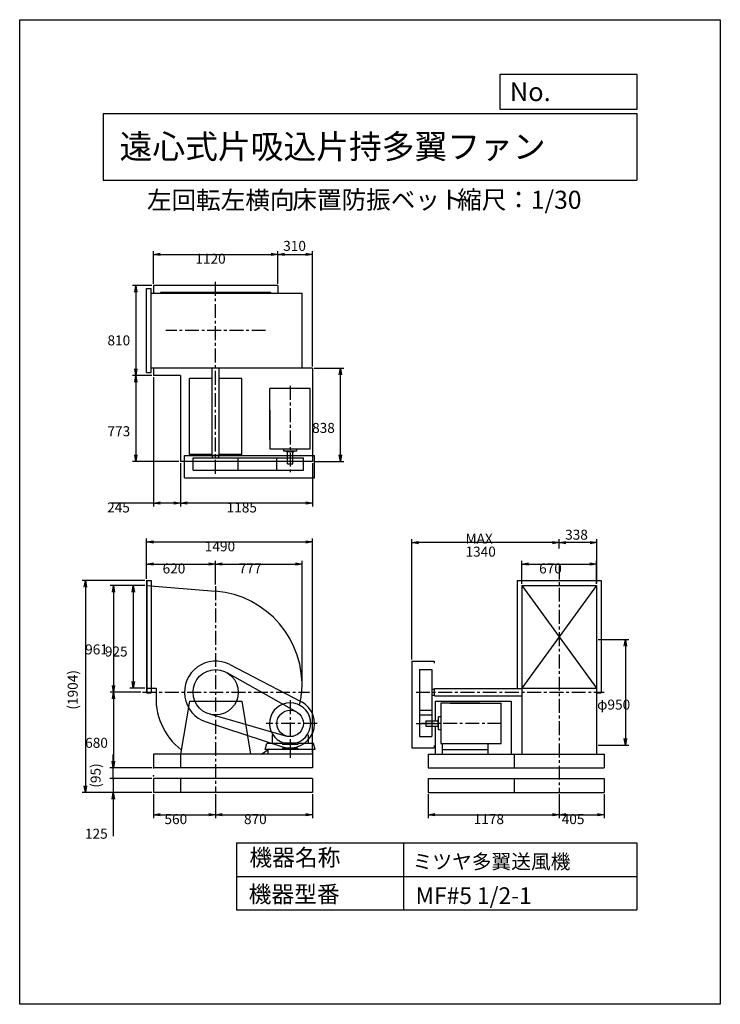
# Model space of a CAD drawing. Extents: x 0 to 6300, y 0 to 8850.
import ezdxf

# ---------------------------------------------------------------- set-up
doc = ezdxf.new("R2010")
doc.units = 0
doc.header["$LTSCALE"] = 100
doc.linetypes.add('CENTER', pattern=[2, 1.25, -0.25, 0.25, -0.25])
doc.layers.get('0').update_dxf_attribs({"linetype": 'CONTINUOUS'})
doc.layers.get('DEFPOINTS').update_dxf_attribs({"linetype": 'CONTINUOUS'})
for name, color, linetype in [('1', 4, 'CONTINUOUS'), ('2', 3, 'CENTER'), ('3', 2, 'CONTINUOUS'), ('4', 7, 'CONTINUOUS')]:
    doc.layers.add(name, color=color, linetype=linetype)
doc.styles.get("Standard").update_dxf_attribs({"font": 'simplex.shx', "bigfont": 'extfont.shx'})
doc.dimstyles.get("Standard").update_dxf_attribs({"dimtxt": 2.5, "dimasz": 2.5, "dimexe": 1.25, "dimexo": 0.625, "dimtad": 1, "dimcen": 2.5, "dimazin": 3, "dimtfac": 1, "dimtmove": 0, "dimatfit": 3})

# ---------------------------------------------------------------- blocks, each defined once
blk = doc.blocks.new('_OPEN')
at = {"color": 0, "linetype": 'BYBLOCK'}
for p, q in [((-1, 0.17), (0, 0)), ((0, 0), (-1, -0.17)), ((0, 0), (-1, 0))]:
    blk.add_line(p, q, dxfattribs=at)
blk = doc.blocks.new('*D2')
at = {"layer": '3', "color": 0}
for p, q in [((1201.8, 6476.8), (1201.8, 6770.9)), ((1261.8, 6740.9), (2261.8, 6740.9)), ((2321.8, 6476.8), (2321.8, 6770.9))]:
    blk.add_line(p, q, dxfattribs=at)
at = {"layer": 'DEFPOINTS', "color": 0}
for p in [(2321.8, 6740.9), (1201.8, 6461.8), (2321.8, 6461.8)]:
    blk.add_point(p, dxfattribs=at)
at = {"layer": '3', "color": 0, "xscale": 60, "yscale": 60, "zscale": 60, "rotation": 180}
blk.add_blockref('_OPEN', (1201.8, 6740.9), dxfattribs=at)
at = {"layer": '3', "color": 0, "xscale": 60, "yscale": 60, "zscale": 60}
blk.add_blockref('_OPEN', (2321.8, 6740.9), dxfattribs=at)
at = {"layer": '3', "color": 0}
blk.add_text('1120', height=90, dxfattribs=at).set_placement((1579.6, 6656.6))
blk = doc.blocks.new('*D3')
at = {"color": 0, "linetype": 'BYBLOCK'}
for p, q in [((2321.8, 6180.1), (2321.8, 6474.1)), ((2631.8, 5435.1), (2631.8, 6474.1)), ((2381.8, 6444.1), (2571.8, 6444.1))]:
    blk.add_line(p, q, dxfattribs=at)
at = {"layer": 'DEFPOINTS', "color": 0, "linetype": 'BYBLOCK'}
for p in [(2631.8, 6444.1), (2321.8, 6165.1), (2631.8, 5420.1)]:
    blk.add_point(p, dxfattribs=at)
at = {"color": 0, "linetype": 'BYBLOCK', "xscale": 60, "yscale": 60, "zscale": 60, "rotation": 180}
blk.add_blockref('_OPEN', (2321.8, 6444.1), dxfattribs=at)
at = {"color": 0, "linetype": 'BYBLOCK', "xscale": 60, "yscale": 60, "zscale": 60}
blk.add_blockref('_OPEN', (2631.8, 6444.1), dxfattribs=at)
at = {"layer": '3', "color": 0}
blk.add_text('310', height=90, dxfattribs=at).set_placement((2369.7, 6475.2))
blk = doc.blocks.new('*D4')
at = {"layer": '3', "color": 0}
for p, q in [((2646.8, 5716.8), (2914.3, 5716.8)), ((2884.3, 4938.8), (2884.3, 5656.8)), ((2646.8, 4878.8), (2914.3, 4878.8))]:
    blk.add_line(p, q, dxfattribs=at)
at = {"layer": 'DEFPOINTS', "color": 0}
for p in [(2631.8, 5716.8), (2884.3, 5716.8), (2631.8, 4878.8)]:
    blk.add_point(p, dxfattribs=at)
at = {"layer": '3', "color": 0, "xscale": 60, "yscale": 60, "zscale": 60}
for p, rotation in [((2884.3, 5716.8), 90), ((2884.3, 4878.8), 270)]:
    blk.add_blockref('_OPEN', p, dxfattribs=dict(at, rotation=rotation))
at = {"layer": '3', "color": 0}
blk.add_text('838', height=90, dxfattribs=at).set_placement((2629.3, 5135.9))
blk = doc.blocks.new('*D5')
at = {"layer": '3', "color": 0}
for p, q in [((1446.8, 4863.8), (1446.8, 4475)), ((2631.8, 4863.8), (2631.8, 4475)), ((2571.8, 4505), (1506.8, 4505))]:
    blk.add_line(p, q, dxfattribs=at)
at = {"layer": 'DEFPOINTS', "color": 0}
for p in [(1446.8, 4878.8), (2631.8, 4878.8), (1446.8, 4505)]:
    blk.add_point(p, dxfattribs=at)
at = {"layer": '3', "color": 0, "xscale": 60, "yscale": 60, "zscale": 60, "rotation": 180}
blk.add_blockref('_OPEN', (1446.8, 4505), dxfattribs=at)
at = {"layer": '3', "color": 0, "xscale": 60, "yscale": 60, "zscale": 60}
blk.add_blockref('_OPEN', (2631.8, 4505), dxfattribs=at)
at = {"layer": '3', "color": 0}
blk.add_text('1185', height=90, dxfattribs=at).set_placement((1860.8, 4420.8))
blk = doc.blocks.new('*D6')
at = {"layer": '3', "color": 0}
for p, q in [((1201.8, 5636.8), (1201.8, 4475)), ((1446.8, 4863.8), (1446.8, 4475)), ((1201.8, 4505), (820.4, 4505)), ((1386.8, 4505), (1261.8, 4505))]:
    blk.add_line(p, q, dxfattribs=at)
at = {"layer": 'DEFPOINTS', "color": 0}
for p in [(1201.8, 5651.8), (1446.8, 4878.8), (1201.8, 4505)]:
    blk.add_point(p, dxfattribs=at)
at = {"layer": '3', "color": 0, "xscale": 60, "yscale": 60, "zscale": 60, "rotation": 180}
blk.add_blockref('_OPEN', (1201.8, 4505), dxfattribs=at)
at = {"layer": '3', "color": 0, "xscale": 60, "yscale": 60, "zscale": 60}
blk.add_blockref('_OPEN', (1446.8, 4505), dxfattribs=at)
at = {"layer": '3', "color": 0}
blk.add_text('245', height=90, dxfattribs=at).set_placement((786.1, 4420.8))
blk = doc.blocks.new('*D7')
at = {"layer": '3', "color": 0}
for p, q in [((1126.8, 3765.8), (991.2, 3765.8)), ((1021.2, 3705.8), (1021.2, 2900.8)), ((1126.8, 2840.8), (991.2, 2840.8))]:
    blk.add_line(p, q, dxfattribs=at)
at = {"layer": 'DEFPOINTS', "color": 0}
for p in [(1141.8, 3765.8), (1021.2, 2840.8), (1141.8, 2840.8)]:
    blk.add_point(p, dxfattribs=at)
at = {"layer": '3', "color": 0, "xscale": 60, "yscale": 60, "zscale": 60}
for p, rotation in [((1021.2, 3765.8), 90), ((1021.2, 2840.8), 270)]:
    blk.add_blockref('_OPEN', p, dxfattribs=dict(at, rotation=rotation))
at = {"layer": '3', "color": 0}
blk.add_text('925', height=90, dxfattribs=at).set_placement((766.2, 3126))
blk = doc.blocks.new('*D8')
at = {"layer": '3', "color": 0}
for p, q in [((1126.8, 3765.8), (813.7, 3765.8)), ((843.7, 3705.8), (843.7, 2864.8)), ((1090.6, 2804.8), (813.7, 2804.8))]:
    blk.add_line(p, q, dxfattribs=at)
at = {"layer": 'DEFPOINTS', "color": 0}
for p in [(1141.8, 3765.8), (843.7, 2804.8), (1105.6, 2804.8)]:
    blk.add_point(p, dxfattribs=at)
at = {"layer": '3', "color": 0, "xscale": 60, "yscale": 60, "zscale": 60}
for p, rotation in [((843.7, 3765.8), 90), ((843.7, 2804.8), 270)]:
    blk.add_blockref('_OPEN', p, dxfattribs=dict(at, rotation=rotation))
at = {"layer": '3', "color": 0}
blk.add_text('961', height=90, dxfattribs=at).set_placement((588.7, 3145))
blk = doc.blocks.new('*D9')
at = {"layer": '3', "color": 0}
for p, q in [((843.7, 2744.8), (843.7, 2184.8)), ((1186.8, 2124.8), (813.7, 2124.8))]:
    blk.add_line(p, q, dxfattribs=at)
at = {"layer": 'DEFPOINTS', "color": 0}
for p in [(1105.6, 2804.8), (843.7, 2124.8), (1201.8, 2124.8)]:
    blk.add_point(p, dxfattribs=at)
at = {"layer": '3', "color": 0, "xscale": 60, "yscale": 60, "zscale": 60}
for p, rotation in [((843.7, 2804.8), 90), ((843.7, 2124.8), 270)]:
    blk.add_blockref('_OPEN', p, dxfattribs=dict(at, rotation=rotation))
at = {"layer": '3', "color": 0}
blk.add_text('680', height=90, dxfattribs=at).set_placement((588.7, 2305.5))
blk = doc.blocks.new('*D11')
at = {"layer": '3', "color": 0}
for p, q in [((1141.8, 3823.3), (1141.8, 3986.8)), ((1761.8, 3772.3), (1761.8, 3986.8)), ((1201.8, 3956.8), (1701.8, 3956.8))]:
    blk.add_line(p, q, dxfattribs=at)
at = {"layer": 'DEFPOINTS', "color": 0}
for p in [(1761.8, 3956.8), (1141.8, 3808.3), (1761.8, 3757.3)]:
    blk.add_point(p, dxfattribs=at)
at = {"layer": '3', "color": 0, "xscale": 60, "yscale": 60, "zscale": 60, "rotation": 180}
blk.add_blockref('_OPEN', (1141.8, 3956.8), dxfattribs=at)
at = {"layer": '3', "color": 0, "xscale": 60, "yscale": 60, "zscale": 60}
blk.add_blockref('_OPEN', (1761.8, 3956.8), dxfattribs=at)
at = {"layer": '3', "color": 0}
blk.add_text('620', height=90, dxfattribs=at).set_placement((1285, 3872.5))
blk = doc.blocks.new('*D12')
at = {"layer": '3', "color": 0}
for p, q in [((2538.8, 2886.8), (2538.8, 3986.8)), ((1821.8, 3956.8), (2478.8, 3956.8))]:
    blk.add_line(p, q, dxfattribs=at)
at = {"layer": 'DEFPOINTS', "color": 0}
for p in [(2538.8, 3956.8), (1761.8, 3757.3), (2538.8, 2871.8)]:
    blk.add_point(p, dxfattribs=at)
at = {"layer": '3', "color": 0, "xscale": 60, "yscale": 60, "zscale": 60, "rotation": 180}
blk.add_blockref('_OPEN', (1761.8, 3956.8), dxfattribs=at)
at = {"layer": '3', "color": 0, "xscale": 60, "yscale": 60, "zscale": 60}
blk.add_blockref('_OPEN', (2538.8, 3956.8), dxfattribs=at)
at = {"layer": '3', "color": 0}
blk.add_text('777', height=90, dxfattribs=at).set_placement((1970.3, 3872.5))
blk = doc.blocks.new('*D13')
at = {"layer": '3', "color": 0}
for p, q in [((4516.4, 3780.8), (4516.4, 3987.4)), ((5186.4, 3780.8), (5186.4, 3987.4)), ((4576.4, 3957.4), (5126.4, 3957.4))]:
    blk.add_line(p, q, dxfattribs=at)
at = {"layer": 'DEFPOINTS', "color": 0}
for p in [(5186.4, 3957.4), (4516.4, 3765.8), (5186.4, 3765.8)]:
    blk.add_point(p, dxfattribs=at)
at = {"layer": '3', "color": 0, "xscale": 60, "yscale": 60, "zscale": 60, "rotation": 180}
blk.add_blockref('_OPEN', (4516.4, 3957.4), dxfattribs=at)
at = {"layer": '3', "color": 0, "xscale": 60, "yscale": 60, "zscale": 60}
blk.add_blockref('_OPEN', (5186.4, 3957.4), dxfattribs=at)
at = {"layer": '3', "color": 0}
blk.add_text('670', height=90, dxfattribs=at).set_placement((4670.7, 3873.1))
blk = doc.blocks.new('*D14')
at = {"color": 0, "linetype": 'BYBLOCK'}
for p, q in [((4851.4, 4097.4), (4851.4, 4180)), ((5189.4, 3786.1), (5189.4, 4180)), ((5129.4, 4150), (4911.4, 4150))]:
    blk.add_line(p, q, dxfattribs=at)
at = {"layer": 'DEFPOINTS', "color": 0, "linetype": 'BYBLOCK'}
for p in [(4851.4, 4150), (4851.4, 4082.4), (5189.4, 3771.1)]:
    blk.add_point(p, dxfattribs=at)
at = {"color": 0, "linetype": 'BYBLOCK', "xscale": 60, "yscale": 60, "zscale": 60, "rotation": 180}
blk.add_blockref('_OPEN', (4851.4, 4150), dxfattribs=at)
at = {"color": 0, "linetype": 'BYBLOCK', "xscale": 60, "yscale": 60, "zscale": 60}
blk.add_blockref('_OPEN', (5189.4, 4150), dxfattribs=at)
at = {"layer": '3', "color": 0}
blk.add_text('338', height=90, dxfattribs=at).set_placement((4904.7, 4176))
blk = doc.blocks.new('*D15')
at = {"layer": '3', "color": 0}
for p, q in [((3526.4, 3099.8), (3526.4, 4180)), ((4791.4, 4150), (3586.4, 4150))]:
    blk.add_line(p, q, dxfattribs=at)
at = {"layer": 'DEFPOINTS', "color": 0}
for p in [(3526.4, 4150), (4851.4, 4082.4), (3526.4, 3084.8)]:
    blk.add_point(p, dxfattribs=at)
at = {"layer": '3', "color": 0, "xscale": 60, "yscale": 60, "zscale": 60, "rotation": 180}
blk.add_blockref('_OPEN', (3526.4, 4150), dxfattribs=at)
at = {"layer": '3', "color": 0, "xscale": 60, "yscale": 60, "zscale": 60}
blk.add_blockref('_OPEN', (4851.4, 4150), dxfattribs=at)
at = {"layer": '3', "color": 0}
for s, p in [('MAX', (4008.9, 4140.7)), ('1340', (4008.9, 4023.7))]:
    blk.add_text(s, height=90, dxfattribs=at).set_placement(p)
blk = doc.blocks.new('*D16')
at = {"layer": '3', "color": 0}
for p, q in [((5201.4, 3279.8), (5477, 3279.8)), ((5447, 3219.8), (5447, 2389.8)), ((5201.4, 2329.8), (5477, 2329.8))]:
    blk.add_line(p, q, dxfattribs=at)
at = {"layer": 'DEFPOINTS', "color": 0}
for p in [(5186.4, 3279.8), (5186.4, 2329.8), (5447, 2329.8)]:
    blk.add_point(p, dxfattribs=at)
at = {"layer": '3', "color": 0, "xscale": 60, "yscale": 60, "zscale": 60}
for p, rotation in [((5447, 3279.8), 90), ((5447, 2329.8), 270)]:
    blk.add_blockref('_OPEN', p, dxfattribs=dict(at, rotation=rotation))
at = {"layer": '3', "color": 0}
blk.add_text('φ950', height=90, dxfattribs=at).set_placement((5192, 2648.9))
blk = doc.blocks.new('*D17')
at = {"layer": '3', "color": 0}
for p, q in [((1141.8, 3823.3), (1141.8, 4185.6)), ((2631.8, 2264.8), (2631.8, 4185.6)), ((1201.8, 4155.6), (2571.8, 4155.6))]:
    blk.add_line(p, q, dxfattribs=at)
at = {"layer": 'DEFPOINTS', "color": 0}
for p in [(2631.8, 4155.6), (1141.8, 3808.3), (2631.8, 2249.8)]:
    blk.add_point(p, dxfattribs=at)
at = {"layer": '3', "color": 0, "xscale": 60, "yscale": 60, "zscale": 60, "rotation": 180}
blk.add_blockref('_OPEN', (1141.8, 4155.6), dxfattribs=at)
at = {"layer": '3', "color": 0, "xscale": 60, "yscale": 60, "zscale": 60}
blk.add_blockref('_OPEN', (2631.8, 4155.6), dxfattribs=at)
at = {"layer": '3', "color": 0}
blk.add_text('1490', height=90, dxfattribs=at).set_placement((1664.6, 4071.3))
blk = doc.blocks.new('*D18')
at = {"layer": '3', "color": 0}
for p, q in [((1186.8, 6461.8), (1014.4, 6461.8)), ((1044.4, 6401.8), (1044.4, 5711.8)), ((1186.8, 5651.8), (1014.4, 5651.8))]:
    blk.add_line(p, q, dxfattribs=at)
at = {"layer": 'DEFPOINTS', "color": 0}
for p in [(1201.8, 6461.8), (1044.4, 5651.8), (1201.8, 5651.8)]:
    blk.add_point(p, dxfattribs=at)
at = {"layer": '3', "color": 0, "xscale": 60, "yscale": 60, "zscale": 60}
for p, rotation in [((1044.4, 6461.8), 90), ((1044.4, 5651.8), 270)]:
    blk.add_blockref('_OPEN', p, dxfattribs=dict(at, rotation=rotation))
at = {"layer": '3', "color": 0}
blk.add_text('810', height=90, dxfattribs=at).set_placement((789.4, 5922.6))
blk = doc.blocks.new('*D19')
at = {"layer": '3', "color": 0}
for p, q in [((1044.4, 5591.8), (1044.4, 4938.8)), ((1431.8, 4878.8), (1014.4, 4878.8))]:
    blk.add_line(p, q, dxfattribs=at)
at = {"layer": 'DEFPOINTS', "color": 0}
for p in [(1201.8, 5651.8), (1044.4, 4878.8), (1446.8, 4878.8)]:
    blk.add_point(p, dxfattribs=at)
at = {"layer": '3', "color": 0, "xscale": 60, "yscale": 60, "zscale": 60}
for p, rotation in [((1044.4, 5651.8), 90), ((1044.4, 4878.8), 270)]:
    blk.add_blockref('_OPEN', p, dxfattribs=dict(at, rotation=rotation))
at = {"layer": '3', "color": 0}
blk.add_text('773', height=90, dxfattribs=at).set_placement((789.4, 5106))
blk = doc.blocks.new('*D20')
at = {"layer": '3', "color": 0}
for p, q in [((1201.8, 1889.8), (1201.8, 1674)), ((1761.8, 1889.8), (1761.8, 1674)), ((1261.8, 1704), (1701.8, 1704))]:
    blk.add_line(p, q, dxfattribs=at)
at = {"layer": 'DEFPOINTS', "color": 0}
for p in [(1201.8, 1904.8), (1761.8, 1904.8), (1761.8, 1704)]:
    blk.add_point(p, dxfattribs=at)
at = {"layer": '3', "color": 0, "xscale": 60, "yscale": 60, "zscale": 60, "rotation": 180}
blk.add_blockref('_OPEN', (1201.8, 1704), dxfattribs=at)
at = {"layer": '3', "color": 0, "xscale": 60, "yscale": 60, "zscale": 60}
blk.add_blockref('_OPEN', (1761.8, 1704), dxfattribs=at)
at = {"layer": '3', "color": 0}
blk.add_text('560', height=90, dxfattribs=at).set_placement((1301.8, 1619.7))
blk = doc.blocks.new('*D21')
at = {"layer": '3', "color": 0}
for p, q in [((1761.8, 1889.8), (1761.8, 1674)), ((2631.8, 1889.8), (2631.8, 1674)), ((1821.8, 1704), (2571.8, 1704))]:
    blk.add_line(p, q, dxfattribs=at)
at = {"layer": 'DEFPOINTS', "color": 0}
for p in [(1761.8, 1904.8), (2631.8, 1904.8), (2631.8, 1704)]:
    blk.add_point(p, dxfattribs=at)
at = {"layer": '3', "color": 0, "xscale": 60, "yscale": 60, "zscale": 60, "rotation": 180}
blk.add_blockref('_OPEN', (1761.8, 1704), dxfattribs=at)
at = {"layer": '3', "color": 0, "xscale": 60, "yscale": 60, "zscale": 60}
blk.add_blockref('_OPEN', (2631.8, 1704), dxfattribs=at)
at = {"layer": '3', "color": 0}
blk.add_text('870', height=90, dxfattribs=at).set_placement((2016.8, 1619.7))
blk = doc.blocks.new('*D22')
at = {"layer": '3', "color": 0}
for p, q in [((3673.4, 1889.8), (3673.4, 1674)), ((4851.4, 1889.8), (4851.4, 1674)), ((3733.4, 1704), (4791.4, 1704))]:
    blk.add_line(p, q, dxfattribs=at)
at = {"layer": 'DEFPOINTS', "color": 0}
for p in [(3673.4, 1904.8), (4851.4, 1904.8), (4851.4, 1704)]:
    blk.add_point(p, dxfattribs=at)
at = {"layer": '3', "color": 0, "xscale": 60, "yscale": 60, "zscale": 60, "rotation": 180}
blk.add_blockref('_OPEN', (3673.4, 1704), dxfattribs=at)
at = {"layer": '3', "color": 0, "xscale": 60, "yscale": 60, "zscale": 60}
blk.add_blockref('_OPEN', (4851.4, 1704), dxfattribs=at)
at = {"layer": '3', "color": 0}
blk.add_text('1178', height=90, dxfattribs=at).set_placement((4082.4, 1619.7))
blk = doc.blocks.new('*D23')
at = {"layer": '3', "color": 0}
for p, q in [((4851.4, 1889.8), (4851.4, 1674)), ((5256.4, 1889.8), (5256.4, 1674)), ((4911.4, 1704), (5196.4, 1704))]:
    blk.add_line(p, q, dxfattribs=at)
at = {"layer": 'DEFPOINTS', "color": 0}
for p in [(4851.4, 1904.8), (5256.4, 1904.8), (5256.4, 1704)]:
    blk.add_point(p, dxfattribs=at)
at = {"layer": '3', "color": 0, "xscale": 60, "yscale": 60, "zscale": 60, "rotation": 180}
blk.add_blockref('_OPEN', (4851.4, 1704), dxfattribs=at)
at = {"layer": '3', "color": 0, "xscale": 60, "yscale": 60, "zscale": 60}
blk.add_blockref('_OPEN', (5256.4, 1704), dxfattribs=at)
at = {"layer": '3', "color": 0}
blk.add_text('405', height=90, dxfattribs=at).set_placement((4873.9, 1619.7))
blk = doc.blocks.new('_DOT')
at = {"color": 0, "linetype": 'BYBLOCK'}
blk.add_line((0, 0), (-1, 0), dxfattribs=at)
at = {"color": 0, "linetype": 'BYBLOCK', "const_width": 0.167}
blk.add_lwpolyline([(-0.08, 0, 1), (0.08, 0, 1)], format="xyb", close=True, dxfattribs=at)
blk = doc.blocks.new('*D24')
at = {"layer": '3', "color": 0}
for p, q in [((842, 2089.8), (842, 2149.8)), ((1186.8, 2029.8), (812, 2029.8)), ((842, 2029.8), (842, 1904.8)), ((1186.8, 1904.8), (812, 1904.8)), ((842, 1844.8), (842, 1510.5))]:
    blk.add_line(p, q, dxfattribs=at)
at = {"layer": 'DEFPOINTS', "color": 0}
for p in [(1201.8, 2029.8), (842, 1904.8), (1201.8, 1904.8)]:
    blk.add_point(p, dxfattribs=at)
at = {"layer": '3', "color": 0, "xscale": 60, "yscale": 60, "zscale": 60}
for name, p, rotation in [('_DOT', (842, 2029.8), 270), ('_OPEN', (842, 1904.8), 90)]:
    blk.add_blockref(name, p, dxfattribs=dict(at, rotation=rotation))
at = {"layer": '3', "color": 0}
blk.add_text('125', height=90, dxfattribs=at).set_placement((587, 1488.4))
blk = doc.blocks.new('*D25')
at = {"color": 0, "linetype": 'BYBLOCK'}
for p, q in [((841.1, 2184.8), (841.1, 2244.8)), ((1186.8, 2124.8), (811.1, 2124.8)), ((841.1, 2029.8), (841.1, 2124.8)), ((1186.8, 2029.8), (811.1, 2029.8)), ((841.1, 1969.8), (841.1, 1909.8))]:
    blk.add_line(p, q, dxfattribs=at)
at = {"layer": 'DEFPOINTS', "color": 0, "linetype": 'BYBLOCK'}
for p in [(841.1, 2124.8), (1201.8, 2124.8), (1201.8, 2029.8)]:
    blk.add_point(p, dxfattribs=at)
at = {"color": 0, "linetype": 'BYBLOCK', "xscale": 60, "yscale": 60, "zscale": 60}
for name, p, rotation in [('_OPEN', (841.1, 2124.8), 270), ('_DOT', (841.1, 2029.8), 90)]:
    blk.add_blockref(name, p, dxfattribs=dict(at, rotation=rotation))
at = {"layer": '3', "color": 0}
blk.add_text('(95)', height=90, rotation=90, dxfattribs=at).set_placement((727.6, 1946.6))
blk = doc.blocks.new('*D26')
at = {"color": 0, "linetype": 'BYBLOCK'}
for p, q in [((1126.8, 3808.3), (560.5, 3808.3)), ((590.5, 3748.3), (590.5, 1964.8)), ((1186.8, 1904.8), (560.5, 1904.8))]:
    blk.add_line(p, q, dxfattribs=at)
at = {"layer": 'DEFPOINTS', "color": 0, "linetype": 'BYBLOCK'}
for p in [(1141.8, 3808.3), (590.5, 1904.8), (1201.8, 1904.8)]:
    blk.add_point(p, dxfattribs=at)
at = {"color": 0, "linetype": 'BYBLOCK', "xscale": 60, "yscale": 60, "zscale": 60}
for p, rotation in [((590.5, 3808.3), 90), ((590.5, 1904.8), 270)]:
    blk.add_blockref('_OPEN', p, dxfattribs=dict(at, rotation=rotation))
at = {"layer": '3', "color": 0}
blk.add_text('(1904)', height=90, rotation=90, dxfattribs=at).set_placement((522, 2648.7))

msp = doc.modelspace()

# ---------------------------------------------------------------- linework, layer by layer
at = {"layer": '1'}
for p, q in [((2321.8, 6461.8), (1201.8, 6461.8)), ((1201.8, 6461.8), (1201.8, 6391.8)), ((2321.8, 6461.8), (2321.8, 6391.8)), ((1141.8, 6433.8), (1181.8, 6433.8)), ((1141.8, 5679.8), (1141.8, 6433.8)), ((1181.8, 5679.8), (1181.8, 6433.8)), ((1181.8, 6391.8), (2538.8, 6391.8)), ((2256.8, 6396.8), (1266.8, 6396.8)), ((1266.8, 6396.8), (1266.8, 6391.8)), ((2256.8, 6396.8), (2256.8, 6391.8)), ((2538.8, 5721.8), (2538.8, 6391.8)), ((1141.8, 5679.8), (1181.8, 5679.8)), ((1181.8, 5721.8), (2538.8, 5721.8)), ((1201.8, 5721.8), (1201.8, 5651.8)), ((1266.8, 5721.8), (1266.8, 5716.8)), ((2631.8, 5716.8), (1266.8, 5716.8)), ((1729.3, 4934.3), (1729.3, 5719.5)), ((1794.3, 4934.3), (1794.3, 5719.5)), ((2256.8, 5721.8), (2256.8, 5716.8)), ((2321.8, 5721.8), (2321.8, 5716.8)), ((2631.8, 5716.8), (2631.8, 4878.8)), ((1446.8, 5651.8), (1201.8, 5651.8)), ((1446.8, 5651.8), (1446.8, 4878.8)), ((1526.8, 4941.8), (1526.8, 5623.8)), ((1729.3, 5623.8), (1526.8, 5623.8)), ((1996.8, 5623.8), (1794.3, 5623.8)), ((1996.8, 4941.8), (1996.8, 5623.8)), ((2611.8, 5533.7), (2249.3, 5533.7)), ((2249.3, 5341.6), (2249.3, 5533.7)), ((2611.8, 5351.7), (2611.8, 5533.7)), ((2249.3, 5074.9), (2249.3, 5341.6)), ((2249.3, 5341.6), (2249.3, 4993.8)), ((2611.8, 4993.8), (2611.8, 5351.7)), ((2249.3, 4993.8), (2611.8, 4993.8)), ((2373.6, 4993.8), (2373.6, 4972.2)), ((2490, 4972.2), (2373.6, 4972.2)), ((2400.4, 4967.2), (2400.4, 4972.2)), ((2465.2, 4967.2), (2400.4, 4967.2)), ((2407.8, 4857.2), (2407.8, 4967.2)), ((2455.8, 4857.2), (2455.8, 4967.2)), ((2465.2, 4967.2), (2465.2, 4972.2)), ((2490, 4993.8), (2490, 4972.2)), ((2631.8, 4878.8), (1446.8, 4878.8)), ((1481.8, 4731.8), (1481.8, 4931.8)), ((1481.8, 4931.8), (2652.1, 4931.8)), ((1729.3, 4941.8), (1526.8, 4941.8)), ((1558.6, 4911.8), (2551.1, 4911.8)), ((1558.6, 4801.8), (1558.6, 4911.8)), ((1794.3, 4934.3), (1729.3, 4934.3)), ((1734.3, 4911.8), (1734.3, 4934.3)), ((1789.3, 4911.8), (1789.3, 4934.3)), ((1996.8, 4941.8), (1794.3, 4941.8)), ((1965, 4801.8), (1965, 4911.8)), ((2313.1, 4801.8), (2313.1, 4911.8)), ((2551.1, 4801.8), (2551.1, 4911.8)), ((2652.1, 4731.8), (2652.1, 4931.8)), ((1558.6, 4801.8), (2551.1, 4801.8)), ((2407.8, 4857.2), (2455.8, 4857.2)), ((1481.8, 4731.8), (2652.1, 4731.8)), ((1141.8, 3808.3), (1141.8, 2798.3)), ((1141.8, 3808.3), (1181.8, 3808.3)), ((1144.8, 3808.3), (1144.8, 2798.3)), ((1181.8, 3808.3), (1181.8, 2798.3)), ((4474.4, 3808.3), (5228.4, 3808.3)), ((4474.4, 3808.3), (4474.4, 2837.3)), ((5228.4, 3808.3), (5228.4, 2798.3)), ((1141.8, 3765.8), (1761.8, 3713.2)), ((4516.4, 3765.8), (4516.4, 2249.8)), ((4516.4, 3765.8), (5186.4, 3765.8)), ((5186.4, 3765.8), (4516.4, 2840.8)), ((4516.4, 3765.8), (5186.4, 2840.8)), ((5186.4, 3765.8), (5186.4, 2249.8)), ((1890.8, 3053.4), (2533.1, 2720.1)), ((3526.4, 3084.8), (3526.4, 2304.8)), ((3526.4, 3084.8), (3726.4, 3084.8)), ((3726.4, 3084.8), (3726.4, 3064.8)), ((1861.4, 2982), (2490.1, 2628.6)), ((3596.4, 3008), (3596.4, 2405.8)), ((3596.4, 3008), (3706.4, 3008)), ((3706.4, 3008), (3706.4, 2405.8)), ((1141.8, 2840.8), (1227, 2840.8)), ((3706.4, 2832.3), (3728.9, 2832.3)), ((3728.9, 2837.3), (4514.1, 2837.3)), ((3728.9, 2772.3), (3728.9, 2837.3)), ((4516.4, 2840.8), (5186.4, 2840.8)), ((1141.8, 2798.3), (1181.8, 2798.3)), ((3706.4, 2777.3), (3728.9, 2777.3)), ((3728.9, 2772.3), (4514.1, 2772.3)), ((5186.4, 2798.3), (5228.4, 2798.3)), ((1526.8, 2724.8), (1446.8, 2249.8)), ((1526.8, 2724.8), (1996.8, 2724.8)), ((1996.8, 2724.8), (2076.8, 2249.8)), ((3736.4, 2724.8), (3736.4, 2549.1)), ((3736.4, 2724.8), (4418.4, 2724.8)), ((4136.2, 2707.6), (3788.4, 2707.6)), ((3788.4, 2707.6), (3788.4, 2345.1)), ((3869.5, 2707.6), (4136.2, 2707.6)), ((4136.2, 2707.6), (4328.3, 2707.6)), ((4328.3, 2345.1), (4328.3, 2707.6)), ((4418.4, 2724.8), (4418.4, 2249.8)), ((1705.7, 2609.5), (2399, 2410.4)), ((3596.4, 2643.8), (3706.4, 2643.8)), ((3596.4, 2601.6), (3706.4, 2601.6)), ((3766.8, 2466.9), (3766.8, 2583.3)), ((3788.4, 2583.3), (3766.8, 2583.3)), ((1675.6, 2538.4), (2364, 2315.5)), ((3563.9, 2524.8), (3762.3, 2524.8)), ((3651.8, 2549.1), (3761.8, 2549.1)), ((3651.8, 2549.1), (3651.8, 2501.1)), ((3651.8, 2501.1), (3761.8, 2501.1)), ((3736.4, 2501.1), (3736.4, 2249.8)), ((3761.8, 2556.5), (3766.8, 2556.5)), ((3761.8, 2491.7), (3761.8, 2556.5)), ((3761.8, 2491.7), (3766.8, 2491.7)), ((2269.8, 2420.1), (2276.2, 2424.8)), ((2269.8, 2420.1), (2269.8, 2344.8)), ((2593.8, 2420.1), (2587.4, 2424.8)), ((2593.8, 2420.1), (2593.8, 2344.8)), ((3596.4, 2405.8), (3706.4, 2405.8)), ((3788.4, 2466.9), (3766.8, 2466.9)), ((2206.8, 2289.8), (2222, 2344.8)), ((2361.8, 2344.8), (2222, 2344.8)), ((2361.8, 2344.8), (2361.8, 2334.8)), ((2501.8, 2334.8), (2361.8, 2334.8)), ((2374.8, 2348.8), (2488.8, 2348.8)), ((2641.9, 2344.8), (2501.8, 2344.8)), ((2501.8, 2344.8), (2501.8, 2334.8)), ((2656.8, 2289.8), (2641.9, 2344.8)), ((3526.4, 2304.8), (3726.4, 2304.8)), ((3726.4, 2324.8), (3726.4, 2304.8)), ((3788.4, 2345.1), (4146.3, 2345.1)), ((3798.3, 2345.1), (3798.3, 2249.8)), ((4146.3, 2345.1), (4328.3, 2345.1)), ((4208.3, 2345.1), (4208.3, 2249.8)), ((1201.8, 2249.8), (1201.8, 2124.8)), ((2631.8, 2249.8), (1201.8, 2249.8)), ((1446.8, 2249.8), (1446.8, 2124.8)), ((2656.8, 2289.8), (2206.8, 2289.8)), ((2231.8, 2289.8), (2231.8, 2249.8)), ((2501.8, 2299.8), (2361.8, 2299.8)), ((2361.8, 2299.8), (2361.8, 2289.8)), ((2501.8, 2299.8), (2501.8, 2289.8)), ((2631.8, 2289.8), (2631.8, 2249.8)), ((2631.8, 2249.8), (2631.8, 2124.8)), ((3673.4, 2249.8), (5256.4, 2249.8)), ((3673.4, 2249.8), (3673.4, 2124.8)), ((3798.3, 2289.8), (4208.3, 2289.8)), ((4446.4, 2249.8), (4446.4, 2124.8)), ((5256.4, 2249.8), (5256.4, 2124.8)), ((2631.8, 2124.8), (1201.8, 2124.8)), ((3673.4, 2124.8), (5256.4, 2124.8)), ((2631.8, 2029.8), (1201.8, 2029.8)), ((1201.8, 2029.8), (1201.8, 1904.8)), ((1446.8, 2029.8), (1446.8, 1904.8)), ((2631.8, 2029.8), (2631.8, 1904.8)), ((3673.4, 2029.8), (5256.4, 2029.8)), ((3673.4, 2029.8), (3673.4, 1904.8)), ((4446.4, 2029.8), (4446.4, 1904.8)), ((5256.4, 2029.8), (5256.4, 1904.8)), ((2631.8, 1904.8), (1201.8, 1904.8)), ((3673.4, 1904.8), (5256.4, 1904.8))]:
    msp.add_line(p, q, dxfattribs=at)
for centre, radius in [((1761.8, 2804.8), 203.2), ((2431.8, 2524.8), 119)]:
    msp.add_circle(centre, radius, dxfattribs=at)
for centre, radius, start, end in [((1694.8, 2871.8), 844, 355.44685, 85.44685), ((1761.8, 2804.8), 280, 62.57985, 252.05903), ((1761.8, 2804.8), 536, 176.14888, 180), ((1815.3, 2751.3), 589.5, 174.79296, 232.07176), ((1828.8, 2871.8), 710, 345.1616, 354.58516), ((2431.8, 2524.8), 185, 287.94525, 252.05475), ((2431.8, 2524.8), 220, 252.05903, 62.57985), ((1828.8, 2871.8), 710, 298.82976, 304.58343)]:
    msp.add_arc(centre, radius, start, end, dxfattribs=at)
for p in [(5189.4, 3808.3), (2535.6, 2804.8), (1201.8, 2124.8), (1201.8, 2054.8), (1201.8, 2054.8), (1201.8, 2054.8)]:
    msp.add_point(p, dxfattribs=at)
at = {"layer": '2'}
for p, q in [((1761.8, 4769.3), (1761.8, 6512.3)), ((2211.8, 6056.8), (1313.6, 6056.8)), ((2431.8, 5557.9), (2431.8, 4776.7)), ((4851.4, 3944.7), (4851.4, 1904.8)), ((1761.8, 3757.3), (1761.8, 1904.8)), ((1105.6, 2804.8), (2607.1, 2804.8)), ((3563.9, 2804.8), (5256.2, 2804.8)), ((2431.8, 2732.4), (2431.8, 2214)), ((2675.4, 2524.8), (2217, 2524.8)), ((4332.6, 2525.1), (3613.6, 2525.1))]:
    msp.add_line(p, q, dxfattribs=at)
at = {"layer": '4'}
for p, q in [((0, 0), (0, 8850)), ((0, 8850), (6300, 8850)), ((6300, 8850), (6300, 8850)), ((6300, 8850), (6300, 0)), ((4321.9, 8043.8), (4321.9, 8360)), ((4321.9, 8360), (5550, 8360)), ((5550, 8360), (5550, 8043.8)), ((750, 8008.2), (5550, 8008.2)), ((750, 8008.2), (750, 7408.2)), ((5550, 8043.8), (4321.9, 8043.8)), ((5550, 8008.2), (5550, 7408.2)), ((750, 7408.2), (5550, 7408.2)), ((1950, 1450), (1950, 850)), ((1950, 1450), (5550, 1450)), ((3450, 1450), (3450, 850)), ((5550, 1450), (5550, 850)), ((1950, 1150), (5550, 1150)), ((1950, 850), (5550, 850)), ((6300, 0), (0, 0))]:
    msp.add_line(p, q, dxfattribs=at)

# ---------------------------------------------------------------- texts
for s, height, p in [('No.', 168, (4406.9, 8118.2)), ('遠心式片吸込片持多翼ファン', 216, (898.5, 7601.6)), ('左回転左横向', 162, (1144.7, 7147)), ('床置防振ベット', 162, (2452.3, 7150.3)), ('縮尺：1/30', 162, (3933.9, 7150.3)), ('機器名称', 150, (2065.5, 1244.6)), ('ミツヤ多翼送風機', 130, (3533, 1217.7)), ('機器型番', 150, (2058.8, 914.9)), ('MF#5 1/2-1', 150, (3560, 901.5))]:
    msp.add_text(s, height=height, dxfattribs=at).set_placement(p)

# ---------------------------------------------------------------- dimensions: what is measured, and where the dimension line sits
at = {"layer": '3'}
dim = msp.add_linear_dim(base=(2631.8, 6740.9), p1=(2321.8, 6461.8), p2=(2631.8, 5716.8), dimstyle='Standard', override={"dimscale": 30, "dimdec": 0, "dimtofl": 1}, dxfattribs=at)
dim.commit()
dim.dimension.update_dxf_attribs({"geometry": '*D3', "text_midpoint": (2476.8, 6817), "dimtype": 128, "insert": (0, 296.7)})
for base, p1, p2, override, picture, middle in [((2321.8, 6740.9), (1201.8, 6461.8), (2321.8, 6461.8), {"dimscale": 30, "dimdec": 0, "dimtofl": 1, "dimtmove": 0}, '*D2', (1759.6, 6740.9)), ((1201.8, 4505), (1446.8, 4878.8), (1201.8, 5651.8), {"dimscale": 30, "dimdec": 0, "dimtofl": 1, "dimtmove": 0, "dimatfit": 2}, '*D6', (966.1, 4505)), ((1446.8, 4505), (2631.8, 4878.8), (1446.8, 4878.8), {"dimscale": 30, "dimdec": 0, "dimtofl": 1, "dimtmove": 0}, '*D5', (2040.8, 4505)), ((4851.4, 4150), (5189.4, 3771.1), (4851.4, 4082.4), {"dimscale": 30, "dimdec": 0, "dimtofl": 1}, '*D14', (5020.4, 4221)), ((2631.8, 4155.6), (1141.8, 3808.3), (2631.8, 2249.8), {"dimscale": 30, "dimdec": 0, "dimtofl": 1, "dimtmove": 0}, '*D17', (1844.6, 4155.6)), ((1761.8, 3956.8), (1141.8, 3808.3), (1761.8, 3757.3), {"dimscale": 30, "dimdec": 0, "dimtofl": 1, "dimtmove": 0}, '*D11', (1465.1, 3956.8)), ((5186.4, 3957.4), (4516.4, 3765.8), (5186.4, 3765.8), {"dimscale": 30, "dimdec": 0, "dimtofl": 1, "dimtmove": 0}, '*D13', (4850.7, 3957.4))]:
    dim = msp.add_linear_dim(base=base, p1=p1, p2=p2, dimstyle='Standard', override=override, dxfattribs=at)
    dim.commit()
    dim.dimension.update_dxf_attribs({"geometry": picture, "text_midpoint": middle, "dimtype": 128})
for base, p1, p2, override, picture, middle in [((1044.4, 5651.8), (1201.8, 6461.8), (1201.8, 5651.8), {"dimscale": 30, "dimdec": 0, "dimtofl": 1, "dimtmove": 0}, '*D18', (1044.4, 6081.9)), ((2884.3, 5716.8), (2631.8, 4878.8), (2631.8, 5716.8), {"dimscale": 30, "dimdec": 0, "dimtofl": 1, "dimtmove": 0}, '*D4', (2884.3, 5295.2)), ((843.7, 2804.8), (1141.8, 3765.8), (1105.6, 2804.8), {"dimscale": 30, "dimdec": 0, "dimtofl": 1, "dimtmove": 0}, '*D8', (843.7, 3304.3)), ((1021.2, 2840.8), (1141.8, 3765.8), (1141.8, 2840.8), {"dimscale": 30, "dimdec": 0, "dimtofl": 1, "dimtmove": 0}, '*D7', (1021.2, 3285.3)), ((5447, 2329.8), (5186.4, 3279.8), (5186.4, 2329.8), {"dimscale": 30, "dimdec": 0, "dimpost": 'φ<>', "dimtofl": 1, "dimtmove": 0}, '*D16', (5447, 2808.2))]:
    dim = msp.add_linear_dim(base=base, p1=p1, p2=p2, angle=90, dimstyle='Standard', override=override, dxfattribs=at)
    dim.commit()
    dim.dimension.update_dxf_attribs({"geometry": picture, "text_midpoint": middle, "dimtype": 128})
for base, p1, p2, override, picture, middle in [((1044.4, 4878.8), (1201.8, 5651.8), (1446.8, 4878.8), {"dimscale": 30, "dimdec": 0, "dimse1": 1, "dimtofl": 1, "dimtmove": 1}, '*D19', (969.4, 5265.3)), ((590.5257986, 1904.8194402), (1141.808628, 3808.3194402), (1201.808628, 1904.8194402), {"dimscale": 30, "dimdec": 0, "dimpost": '(<>)', "dimtofl": 1}, '*D26', (491.95437, 2856.5694402)), ((843.7, 2124.8), (1105.6, 2804.8), (1201.8, 2124.8), {"dimscale": 30, "dimdec": 0, "dimse1": 1, "dimtofl": 1, "dimtmove": 1}, '*D9', (768.7, 2464.8)), ((841.1, 2124.8), (1201.8, 2029.8), (1201.8, 2124.8), {"dimscale": 30, "dimdec": 0, "dimpost": '(<>)', "dimblk1": 'DOT', "dimtofl": 1}, '*D25', (697.6, 2077.3)), ((842, 1904.8), (1201.8, 2029.8), (1201.8, 1904.8), {"dimscale": 30, "dimdec": 0, "dimblk1": 'DOT', "dimtofl": 1, "dimtmove": 0}, '*D24', (767, 1647.7))]:
    dim = msp.add_linear_dim(base=base, p1=p1, p2=p2, angle=90, dimstyle='Standard', override=override, dxfattribs=at)
    dim.commit()
    dim.dimension.update_dxf_attribs({"geometry": picture, "text_midpoint": middle})
dim = msp.add_linear_dim(base=(3526.4, 4150), p1=(4851.4, 4082.4), p2=(3526.4, 3084.8), text='MAX\\P1340', dimstyle='Standard', override={"dimscale": 30, "dimdec": 0, "dimse1": 1, "dimtofl": 1, "dimtmove": 1}, dxfattribs=at)
dim.commit()
dim.dimension.update_dxf_attribs({"geometry": '*D15', "text_midpoint": (4188.9, 4300)})
for base, p1, p2, override, picture, middle in [((2538.8, 3956.8), (1761.8, 3757.3), (2538.8, 2871.8), {"dimscale": 30, "dimdec": 0, "dimse1": 1, "dimtofl": 1, "dimtmove": 1}, '*D12', (2150.3, 4031.8)), ((1761.8, 1704), (1201.8, 1904.8), (1761.8, 1904.8), {"dimscale": 30, "dimdec": 0, "dimtofl": 1, "dimtmove": 0}, '*D20', (1481.8, 1779)), ((2631.8, 1704), (1761.8, 1904.8), (2631.8, 1904.8), {"dimscale": 30, "dimdec": 0, "dimtofl": 1, "dimtmove": 0}, '*D21', (2196.8, 1779)), ((4851.4, 1704), (3673.4, 1904.8), (4851.4, 1904.8), {"dimscale": 30, "dimdec": 0, "dimtofl": 1, "dimtmove": 0}, '*D22', (4262.4, 1779)), ((5256.4, 1704), (4851.4, 1904.8), (5256.4, 1904.8), {"dimscale": 30, "dimdec": 0, "dimtofl": 1, "dimtmove": 0}, '*D23', (5053.9, 1779))]:
    dim = msp.add_linear_dim(base=base, p1=p1, p2=p2, dimstyle='Standard', override=override, dxfattribs=at)
    dim.commit()
    dim.dimension.update_dxf_attribs({"geometry": picture, "text_midpoint": middle})

doc.saveas('drawing.dxf')
